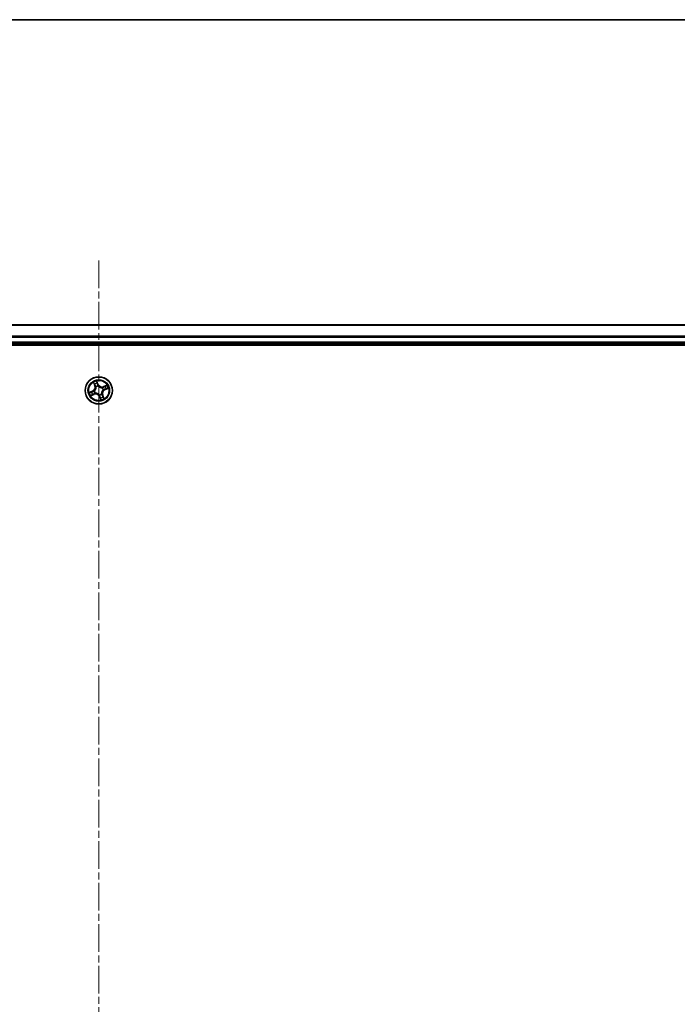
# Model space of a CAD drawing. Units: millimetres. Extents: x 7 to 7682, y 4 to 1550.
# Drawn here: x 1081 to 1222, y 1339 to 1550 of the extents above; entities that cross this region are included whole.
import ezdxf

# ---------------------------------------------------------------- set-up
doc = ezdxf.new("R2010")
doc.units = ezdxf.units.MM
doc.header["$LTSCALE"] = 0.5
doc.linetypes.add('CHAIN', pattern=[0.3543, 0.2362, -0.0295, 0.0591, -0.0295])
for name, color, linetype, lineweight in [('Border (ISO)', 7, 'Continuous', 35), ('Centerline (ISO)', 131, 'Continuous', 18), ('Visible (ISO)', 7, 'Continuous', 35), ('Visible Narrow (ISO)', 7, 'Continuous', 25)]:
    doc.layers.add(name, color=color, linetype=linetype, lineweight=lineweight)

# ---------------------------------------------------------------- blocks, each defined once
blk = doc.blocks.new('図面枠 tk図枠')
at = {"layer": 'Border (ISO)'}
blk.add_line((14.5, 289), (405.5, 289), dxfattribs=at)

msp = doc.modelspace()

# ---------------------------------------------------------------- linework, layer by layer
at = {"layer": 'Centerline (ISO)', "linetype": 'CHAIN', "ltscale": 50}
msp.add_line((1098.06684, 1498.09961), (1098.06684, 1112.59961), dxfattribs=at)
at = {"layer": 'Visible (ISO)'}
for p, q in [((1288.06684, 1484.34961), (908.06684, 1484.34961)), ((903.06684, 1480.04961), (1293.06684, 1480.04961)), ((908.06684, 1480.34961), (1288.06684, 1480.34961))]:
    msp.add_line(p, q, dxfattribs=at)
msp.add_circle((1098.06684, 1470.34961), 2.9, dxfattribs=at)
at = {"layer": 'Visible Narrow (ISO)'}
for p, q in [((908.06684, 1484.28008), (1288.06684, 1484.28008)), ((1288.06684, 1481.93956), (908.06684, 1481.93956)), ((908.06684, 1481.7091), (1288.06684, 1481.7091)), ((1288.06684, 1480.64961), (908.06684, 1480.64961)), ((1096.92034, 1472.06116), (1097.21103, 1471.33773)), ((1097.25724, 1471.35631), (1097.0745, 1471.8111)), ((1097.95549, 1471.65207), (1097.63974, 1472.36491)), ((1097.71145, 1472.08003), (1097.90995, 1471.6319)), ((1097.90995, 1471.6319), (1097.84353, 1471.60248)), ((1097.90995, 1471.6319), (1097.95549, 1471.65207)), ((1099.77839, 1471.4961), (1099.05496, 1471.20542)), ((1096.76437, 1470.23826), (1096.05153, 1469.92251)), ((1096.33641, 1469.99422), (1096.78455, 1470.19272)), ((1096.35528, 1469.20312), (1097.07871, 1469.4938)), ((1097.06014, 1469.54002), (1096.60535, 1469.35728)), ((1096.78455, 1470.19272), (1096.76437, 1470.23826)), ((1096.78455, 1470.19272), (1096.81397, 1470.1263)), ((1097.06014, 1469.54002), (1097.03306, 1469.60742)), ((1097.06014, 1469.54002), (1097.07871, 1469.4938)), ((1097.10782, 1470.21228), (1097.12892, 1470.21531)), ((1097.25724, 1471.35631), (1097.21103, 1471.33773)), ((1097.25724, 1471.35631), (1097.32465, 1471.38339)), ((1097.31649, 1469.77108), (1097.29961, 1469.75806)), ((1097.4883, 1471.09996), (1097.47529, 1471.11684)), ((1097.92951, 1471.30863), (1097.93253, 1471.28753)), ((1098.20416, 1469.39059), (1098.20114, 1469.41169)), ((1098.64537, 1469.59926), (1098.65838, 1469.58238)), ((1098.87643, 1469.34291), (1098.80902, 1469.31583)), ((1098.81718, 1470.92814), (1098.83406, 1470.94116)), ((1098.87643, 1469.34291), (1098.92265, 1469.36149)), ((1098.87643, 1469.34291), (1099.05917, 1468.88812)), ((1099.21333, 1468.63806), (1098.92265, 1469.36149)), ((1099.02585, 1470.48694), (1099.00475, 1470.48391)), ((1099.07353, 1471.1592), (1099.05496, 1471.20542)), ((1099.07353, 1471.1592), (1099.52832, 1471.34194)), ((1099.07353, 1471.1592), (1099.10062, 1471.0918)), ((1099.34912, 1470.5065), (1099.3197, 1470.57292)), ((1099.79726, 1470.705), (1099.34912, 1470.5065)), ((1099.34912, 1470.5065), (1099.3693, 1470.46096)), ((1099.3693, 1470.46096), (1100.08214, 1470.77671)), ((1098.22372, 1469.06732), (1098.17818, 1469.04715)), ((1098.17818, 1469.04715), (1098.49394, 1468.33431)), ((1098.22372, 1469.06732), (1098.29014, 1469.09674)), ((1098.42222, 1468.61919), (1098.22372, 1469.06732))]:
    msp.add_line(p, q, dxfattribs=at)
for radius in [2.86769, 2.30915, 2.14146]:
    msp.add_circle((1098.06684, 1470.34961), radius, dxfattribs=at)
for centre, radius, start, end in [((1098.06684, 1470.34961), 2.06006, 101.9655631, 123.8163997), ((1098.06684, 1470.34961), 1.61218, 102.5834605, 123.1985022), ((1098.73648, 1471.99801), 0.90399, 203.8909814, 291.8909814), ((1098.73648, 1471.99801), 0.85418, 203.8909814, 291.8909814), ((1098.06684, 1470.34961), 2.06006, 11.9655631, 33.8163997), ((1098.06684, 1470.34961), 2.06006, 191.9655631, 213.8163997), ((1098.06684, 1470.34961), 1.61218, 192.5834605, 213.1985022), ((1096.41843, 1471.01926), 0.85418, 293.8909814, 21.8909814), ((1096.41843, 1471.01926), 0.90399, 293.8909814, 21.8909814), ((1097.39719, 1468.70121), 0.90399, 23.8909814, 111.8909814), ((1097.39719, 1468.70121), 0.85418, 23.8909814, 111.8909814), ((1098.06684, 1470.34961), 0.9688, 188.1490254, 217.6329373), ((1098.06684, 1470.34961), 0.94748, 188.1490254, 217.6329373), ((1098.06684, 1470.34961), 0.9688, 98.1490254, 127.6329373), ((1098.06684, 1470.34961), 0.94748, 98.1490254, 127.6329373), ((1098.06684, 1470.34961), 0.94748, 278.1490254, 307.6329373), ((1098.06684, 1470.34961), 0.9688, 278.1490254, 307.6329373), ((1099.71524, 1469.67996), 0.90399, 113.8909814, 201.8909814), ((1098.06684, 1470.34961), 0.94748, 8.1490254, 37.6329373), ((1098.06684, 1470.34961), 0.9688, 8.1490254, 37.6329373), ((1099.71524, 1469.67996), 0.85418, 113.8909814, 201.8909814), ((1098.06684, 1470.34961), 1.61218, 12.5834605, 33.1985022), ((1098.06684, 1470.34961), 1.61218, 282.5834605, 303.1985022), ((1098.06684, 1470.34961), 2.06006, 281.9655631, 303.8163997)]:
    msp.add_arc(centre, radius, start, end, dxfattribs=at)
for centre, major_axis, ratio, start_param, end_param in [((1097.12072, 1471.82967), (-0.04525, -0.02127), 0.548506655, 4.783578405, 6.178760573), ((1097.20863, 1471.66117), (-0.04238, -0.02653), 0.895740182, 4.730442692, 6.085865813), ((1097.37087, 1471.40196), (-0.04238, -0.02653), 0.895720538, 4.734837657, 6.085883608), ((1097.6659, 1472.05986), (0.0468, 0.01759), 0.548506655, 0.104424734, 1.499606902), ((1097.72536, 1471.87935), (0.04857, 0.01187), 0.895740182, 0.197319494, 1.552742616), ((1097.79799, 1471.5823), (0.04857, 0.01188), 0.895720538, 0.197301699, 1.54834765), ((1096.35659, 1469.94868), (-0.01759, 0.0468), 0.548506655, 0.104424734, 1.499606902), ((1096.5371, 1470.00814), (-0.01187, 0.04857), 0.895740182, 0.197319494, 1.552742616), ((1096.58678, 1469.40349), (0.02127, -0.04525), 0.548506655, 4.783578405, 6.178760573), ((1096.75528, 1469.4914), (0.02653, -0.04238), 0.895740182, 4.730442692, 6.085865813), ((1096.83414, 1470.08076), (-0.01188, 0.04857), 0.895720538, 0.197301699, 1.54834765), ((1097.01448, 1469.65364), (0.02653, -0.04238), 0.895720538, 4.734837657, 6.085883608), ((1097.15216, 1470.21863), (-0.02747, 0.04178), 0.876846413, 0.18229136, 1.179902186), ((1097.15216, 1470.21863), (-0.0323, 0.03816), 0.410701227, 0.095735791, 1.318687473), ((1097.33508, 1469.78541), (0.01079, -0.04882), 0.876846415, 5.103283132, 6.100893958), ((1097.33508, 1469.78541), (0.00482, -0.04977), 0.410701226, 4.964497834, 6.187449516), ((1097.50263, 1471.08137), (-0.04882, -0.01079), 0.876846415, 5.103283132, 6.100893958), ((1097.50263, 1471.08137), (-0.04977, -0.00482), 0.410701226, 4.964497834, 6.187449516), ((1097.93586, 1471.26429), (0.04178, 0.02747), 0.876846413, 0.18229136, 1.179902186), ((1097.93586, 1471.26429), (0.03816, 0.0323), 0.410701227, 0.095735791, 1.318687473), ((1098.19781, 1469.43493), (-0.03816, -0.0323), 0.410701227, 0.095735791, 1.318687473), ((1098.19781, 1469.43493), (-0.04178, -0.02747), 0.876846413, 0.18229136, 1.179902186), ((1098.63104, 1469.61785), (0.04977, 0.00482), 0.410701226, 4.964497834, 6.187449516), ((1098.63104, 1469.61785), (0.04882, 0.01079), 0.876846415, 5.103283132, 6.100893958), ((1098.7628, 1469.29726), (0.04238, 0.02653), 0.895720538, 4.734837657, 6.085883608), ((1098.79859, 1470.91381), (-0.01079, 0.04882), 0.876846415, 5.103283132, 6.100893958), ((1098.79859, 1470.91381), (-0.00482, 0.04977), 0.410701226, 4.964497834, 6.187449516), ((1098.98152, 1470.48059), (0.0323, -0.03816), 0.410701227, 0.095735791, 1.318687473), ((1098.98152, 1470.48059), (0.02747, -0.04178), 0.876846413, 0.18229136, 1.179902186), ((1099.11919, 1471.04558), (-0.02653, 0.04238), 0.895720538, 4.734837657, 6.085883608), ((1099.29953, 1470.61846), (0.01188, -0.04857), 0.895720538, 0.197301699, 1.54834765), ((1099.37839, 1471.20782), (-0.02653, 0.04238), 0.895740182, 4.730442692, 6.085865813), ((1099.54689, 1471.29572), (-0.02127, 0.04525), 0.548506655, 4.783578405, 6.178760573), ((1099.59657, 1470.69108), (0.01187, -0.04857), 0.895740182, 0.197319494, 1.552742616), ((1099.77709, 1470.75054), (0.01759, -0.0468), 0.548506655, 0.104424734, 1.499606902), ((1098.33568, 1469.11692), (-0.04857, -0.01188), 0.895720538, 0.197301699, 1.54834765), ((1098.40831, 1468.81987), (-0.04857, -0.01187), 0.895740182, 0.197319494, 1.552742616), ((1098.46777, 1468.63936), (-0.0468, -0.01759), 0.548506655, 0.104424734, 1.499606902), ((1098.92504, 1469.03805), (0.04238, 0.02653), 0.895740182, 4.730442692, 6.085865813), ((1099.01295, 1468.86955), (0.04525, 0.02127), 0.548506655, 4.783578405, 6.178760573)]:
    msp.add_ellipse(centre, major_axis=major_axis, ratio=ratio, start_param=start_param, end_param=end_param, dxfattribs=at)
for points, knots in [([(1097.10586, 1471.85291), (1097.09966, 1471.86664), (1097.0917, 1471.8801), (1097.06793, 1471.9145), (1097.05045, 1471.93493), (1097.01483, 1471.97274), (1096.99697, 1471.9902), (1096.95948, 1472.02557), (1096.93982, 1472.04343), (1096.92034, 1472.06116)], [0, 0, 0, 0, 0.00593403848, 0.00593403848, 0.01542850005, 0.01542850005, 0.02374498793, 0.02374498793, 0.03239430317, 0.03239430317, 0.03239430317, 0.03239430317]), ([(1096.92034, 1472.06116), (1096.93568, 1472.03907), (1096.95114, 1472.0168), (1096.98088, 1471.97302), (1096.99518, 1471.95153), (1097.02429, 1471.90569), (1097.03897, 1471.88131), (1097.06034, 1471.84151), (1097.06791, 1471.82624), (1097.0745, 1471.8111)], [-0.03239430317, -0.03239430317, -0.03239430317, -0.03239430317, -0.02374498793, -0.02374498793, -0.01542850005, -0.01542850005, -0.00593403848, -0.00593403848, 0, 0, 0, 0]), ([(1097.0745, 1471.8111), (1097.09169, 1471.77454), (1097.10799, 1471.74144), (1097.13766, 1471.68456), (1097.15101, 1471.6608), (1097.16241, 1471.64259)], [0, 0, 0, 0, 0.01449142296, 0.01449142296, 0.02898284593, 0.02898284593, 0.02898284593, 0.02898284593]), ([(1097.1841, 1471.69864), (1097.17379, 1471.71522), (1097.16183, 1471.73695), (1097.13544, 1471.78903), (1097.12102, 1471.81938), (1097.10586, 1471.85291)], [-0.02898284593, -0.02898284593, -0.02898284593, -0.02898284593, -0.01449142296, -0.01449142296, 0, 0, 0, 0]), ([(1097.16241, 1471.64259), (1097.18945, 1471.5994), (1097.21649, 1471.5562), (1097.27057, 1471.46979), (1097.29761, 1471.42659), (1097.32465, 1471.38339)], [0, 0, 0, 0, 0.03438992711, 0.03438992711, 0.06877985423, 0.06877985423, 0.06877985423, 0.06877985423]), ([(1097.34616, 1471.43932), (1097.31916, 1471.48255), (1097.29215, 1471.52577), (1097.23813, 1471.61221), (1097.21112, 1471.65543), (1097.1841, 1471.69864)], [-0.06877985423, -0.06877985423, -0.06877985423, -0.06877985423, -0.03438992711, -0.03438992711, 0, 0, 0, 0]), ([(1097.47529, 1471.11684), (1097.46655, 1471.16017), (1097.4551, 1471.20125), (1097.41672, 1471.31169), (1097.38473, 1471.37757), (1097.34616, 1471.43932)], [-0.07646536035, -0.07646536035, -0.07646536035, -0.07646536035, -0.04912062725, -0.04912062725, 0, 0, 0, 0]), ([(1097.63974, 1472.36491), (1097.63866, 1472.33283), (1097.63756, 1472.30042), (1097.6371, 1472.22799), (1097.6382, 1472.18858), (1097.64681, 1472.12859), (1097.6518, 1472.10658), (1097.65961, 1472.08672)], [-0.00033832945, -0.00033832945, -0.00033832945, -0.00033832945, 0.0102009359, 0.0102009359, 0.02365018994, 0.02365018994, 0.03205597372, 0.03205597372, 0.03205597372, 0.03205597372]), ([(1097.71145, 1472.08003), (1097.70259, 1472.10169), (1097.6949, 1472.12493), (1097.67685, 1472.18724), (1097.66768, 1472.22724), (1097.65232, 1472.30025), (1097.64599, 1472.33274), (1097.63974, 1472.36491)], [-0.03205597372, -0.03205597372, -0.03205597372, -0.03205597372, -0.02365018994, -0.02365018994, -0.0102009359, -0.0102009359, 0.00033832945, 0.00033832945, 0.00033832945, 0.00033832945]), ([(1097.65961, 1472.08672), (1097.67298, 1472.0527), (1097.68461, 1472.02138), (1097.7036, 1471.96604), (1097.71089, 1471.94214), (1097.7156, 1471.92306)], [-0.02898284593, -0.02898284593, -0.02898284593, -0.02898284593, -0.01458506341, -0.01458506341, 0, 0, 0, 0]), ([(1097.7709, 1471.89952), (1097.76577, 1471.92052), (1097.75799, 1471.94687), (1097.73785, 1472.00791), (1097.72557, 1472.04247), (1097.71145, 1472.08003)], [0, 0, 0, 0, 0.01458506341, 0.01458506341, 0.02898284593, 0.02898284593, 0.02898284593, 0.02898284593]), ([(1097.7156, 1471.92306), (1097.72774, 1471.87356), (1097.73987, 1471.82406), (1097.76415, 1471.72506), (1097.77629, 1471.67556), (1097.78844, 1471.62606)], [-0.06877985423, -0.06877985423, -0.06877985423, -0.06877985423, -0.03438992711, -0.03438992711, 0, 0, 0, 0]), ([(1097.84353, 1471.60248), (1097.83142, 1471.65199), (1097.81932, 1471.70149), (1097.79511, 1471.80051), (1097.78301, 1471.85001), (1097.7709, 1471.89952)], [0, 0, 0, 0, 0.03438992711, 0.03438992711, 0.06877985423, 0.06877985423, 0.06877985423, 0.06877985423]), ([(1097.78844, 1471.62606), (1097.8058, 1471.55536), (1097.83071, 1471.48649), (1097.88309, 1471.38196), (1097.90455, 1471.34511), (1097.92951, 1471.30863)], [-0.09824125451, -0.09824125451, -0.09824125451, -0.09824125451, -0.04912062725, -0.04912062725, -0.02177589412, -0.02177589412, -0.02177589412, -0.02177589412]), ([(1097.97258, 1471.29794), (1097.94985, 1471.33309), (1097.93024, 1471.36855), (1097.88229, 1471.46896), (1097.85941, 1471.53494), (1097.84353, 1471.60248)], [0.02177589412, 0.02177589412, 0.02177589412, 0.02177589412, 0.04912062725, 0.04912062725, 0.09824125451, 0.09824125451, 0.09824125451, 0.09824125451]), ([(1099.77839, 1471.4961), (1099.7563, 1471.48076), (1099.73403, 1471.4653), (1099.69024, 1471.43556), (1099.66875, 1471.42127), (1099.62292, 1471.39215), (1099.59854, 1471.37748), (1099.55873, 1471.35611), (1099.54347, 1471.34854), (1099.52832, 1471.34194)], [-0.03239430317, -0.03239430317, -0.03239430317, -0.03239430317, -0.02374498793, -0.02374498793, -0.01542850005, -0.01542850005, -0.00593403848, -0.00593403848, 0, 0, 0, 0]), ([(1099.57013, 1471.31058), (1099.58386, 1471.31679), (1099.59732, 1471.32475), (1099.63173, 1471.34852), (1099.65216, 1471.36599), (1099.68996, 1471.40161), (1099.70743, 1471.41948), (1099.74279, 1471.45697), (1099.76066, 1471.47662), (1099.77839, 1471.4961)], [0, 0, 0, 0, 0.00593403848, 0.00593403848, 0.01542850005, 0.01542850005, 0.02374498793, 0.02374498793, 0.03239430317, 0.03239430317, 0.03239430317, 0.03239430317]), ([(1096.33641, 1469.99422), (1096.31475, 1469.98536), (1096.29152, 1469.97767), (1096.2292, 1469.95963), (1096.18921, 1469.95045), (1096.11619, 1469.93509), (1096.0837, 1469.92877), (1096.05153, 1469.92251)], [-0.03205597372, -0.03205597372, -0.03205597372, -0.03205597372, -0.02365018994, -0.02365018994, -0.0102009359, -0.0102009359, 0.00033832945, 0.00033832945, 0.00033832945, 0.00033832945]), ([(1096.05153, 1469.92251), (1096.08361, 1469.92144), (1096.11603, 1469.92033), (1096.18846, 1469.91987), (1096.22787, 1469.92098), (1096.28786, 1469.92959), (1096.30986, 1469.93457), (1096.32973, 1469.94238)], [-0.00033832945, -0.00033832945, -0.00033832945, -0.00033832945, 0.0102009359, 0.0102009359, 0.02365018994, 0.02365018994, 0.03205597372, 0.03205597372, 0.03205597372, 0.03205597372]), ([(1096.32973, 1469.94238), (1096.36375, 1469.95576), (1096.39507, 1469.96739), (1096.4504, 1469.98637), (1096.47431, 1469.99366), (1096.49339, 1469.99838)], [-0.02898284593, -0.02898284593, -0.02898284593, -0.02898284593, -0.01458506341, -0.01458506341, 0, 0, 0, 0]), ([(1096.51693, 1470.05368), (1096.49593, 1470.04855), (1096.46958, 1470.04076), (1096.40854, 1470.02063), (1096.37398, 1470.00834), (1096.33641, 1469.99422)], [0, 0, 0, 0, 0.01458506341, 0.01458506341, 0.02898284593, 0.02898284593, 0.02898284593, 0.02898284593]), ([(1096.56354, 1469.38864), (1096.54981, 1469.38243), (1096.53635, 1469.37447), (1096.50194, 1469.3507), (1096.48151, 1469.33323), (1096.44371, 1469.29761), (1096.42624, 1469.27974), (1096.39088, 1469.24225), (1096.37301, 1469.2226), (1096.35528, 1469.20312)], [0, 0, 0, 0, 0.00593403848, 0.00593403848, 0.01542850005, 0.01542850005, 0.02374498793, 0.02374498793, 0.03239430317, 0.03239430317, 0.03239430317, 0.03239430317]), ([(1096.35528, 1469.20312), (1096.37737, 1469.21846), (1096.39965, 1469.23392), (1096.44343, 1469.26366), (1096.46492, 1469.27795), (1096.51075, 1469.30707), (1096.53513, 1469.32174), (1096.57494, 1469.34311), (1096.59021, 1469.35068), (1096.60535, 1469.35728)], [-0.03239430317, -0.03239430317, -0.03239430317, -0.03239430317, -0.02374498793, -0.02374498793, -0.01542850005, -0.01542850005, -0.00593403848, -0.00593403848, 0, 0, 0, 0]), ([(1096.49339, 1469.99838), (1096.54288, 1470.01051), (1096.59238, 1470.02265), (1096.69138, 1470.04692), (1096.74088, 1470.05907), (1096.79038, 1470.07122)], [-0.06877985423, -0.06877985423, -0.06877985423, -0.06877985423, -0.03438992711, -0.03438992711, 0, 0, 0, 0]), ([(1096.81397, 1470.1263), (1096.76446, 1470.1142), (1096.71495, 1470.10209), (1096.61594, 1470.07789), (1096.56643, 1470.06578), (1096.51693, 1470.05368)], [0, 0, 0, 0, 0.03438992711, 0.03438992711, 0.06877985423, 0.06877985423, 0.06877985423, 0.06877985423]), ([(1096.7178, 1469.46688), (1096.70122, 1469.45656), (1096.6795, 1469.4446), (1096.62742, 1469.41821), (1096.59706, 1469.40379), (1096.56354, 1469.38864)], [-0.02898284593, -0.02898284593, -0.02898284593, -0.02898284593, -0.01449142296, -0.01449142296, 0, 0, 0, 0]), ([(1096.60535, 1469.35728), (1096.6419, 1469.37446), (1096.675, 1469.39076), (1096.73188, 1469.42043), (1096.75565, 1469.43379), (1096.77385, 1469.44518)], [0, 0, 0, 0, 0.01449142296, 0.01449142296, 0.02898284593, 0.02898284593, 0.02898284593, 0.02898284593]), ([(1096.97713, 1469.62894), (1096.9339, 1469.60193), (1096.89067, 1469.57492), (1096.80423, 1469.52091), (1096.76102, 1469.49389), (1096.7178, 1469.46688)], [-0.06877985423, -0.06877985423, -0.06877985423, -0.06877985423, -0.03438992711, -0.03438992711, 0, 0, 0, 0]), ([(1096.77385, 1469.44518), (1096.81705, 1469.47222), (1096.86025, 1469.49926), (1096.94665, 1469.55334), (1096.98985, 1469.58038), (1097.03306, 1469.60742)], [0, 0, 0, 0, 0.03438992711, 0.03438992711, 0.06877985423, 0.06877985423, 0.06877985423, 0.06877985423]), ([(1096.79038, 1470.07122), (1096.86108, 1470.08857), (1096.92996, 1470.11348), (1097.03449, 1470.16587), (1097.07133, 1470.18732), (1097.10782, 1470.21228)], [-0.09824125451, -0.09824125451, -0.09824125451, -0.09824125451, -0.04912062725, -0.04912062725, -0.02177589412, -0.02177589412, -0.02177589412, -0.02177589412]), ([(1097.1185, 1470.25535), (1097.08335, 1470.23263), (1097.04789, 1470.21301), (1096.94748, 1470.16507), (1096.88151, 1470.14218), (1096.81397, 1470.1263)], [0.02177589412, 0.02177589412, 0.02177589412, 0.02177589412, 0.04912062725, 0.04912062725, 0.09824125451, 0.09824125451, 0.09824125451, 0.09824125451]), ([(1097.29961, 1469.75806), (1097.25627, 1469.74932), (1097.2152, 1469.73788), (1097.10476, 1469.69949), (1097.03887, 1469.66751), (1096.97713, 1469.62894)], [-0.07646536035, -0.07646536035, -0.07646536035, -0.07646536035, -0.04912062725, -0.04912062725, 0, 0, 0, 0]), ([(1097.03306, 1469.60742), (1097.09154, 1469.64475), (1097.15395, 1469.67608), (1097.25834, 1469.7146), (1097.29712, 1469.72634), (1097.33792, 1469.73568)], [0, 0, 0, 0, 0.04912062725, 0.04912062725, 0.07646536039, 0.07646536039, 0.07646536039, 0.07646536039]), ([(1097.45291, 1471.07852), (1097.45446, 1471.06277), (1097.45565, 1471.04691), (1097.46054, 1470.94993), (1097.4548, 1470.86614), (1097.42566, 1470.72903), (1097.4096, 1470.67613), (1097.38884, 1470.62504), (1097.36809, 1470.57394), (1097.34271, 1470.52483), (1097.26797, 1470.40624), (1097.21365, 1470.34219), (1097.14252, 1470.2761), (1097.1306, 1470.26556), (1097.1185, 1470.25535)], [0.0738185488, 0.0738185488, 0.0738185488, 0.0738185488, 0.0792796113, 0.0792796113, 0.1070104848, 0.1070104848, 0.1243422808, 0.1243422808, 0.1243422808, 0.1416740768, 0.1416740768, 0.1694049504, 0.1694049504, 0.1748660128, 0.1748660128, 0.1748660128, 0.1748660128]), ([(1097.12892, 1470.21531), (1097.14155, 1470.22624), (1097.15398, 1470.23755), (1097.22822, 1470.30855), (1097.28489, 1470.37772), (1097.36371, 1470.50638), (1097.39075, 1470.55976), (1097.41324, 1470.61513), (1097.43573, 1470.67049), (1097.45358, 1470.72761), (1097.48681, 1470.87478), (1097.49444, 1470.96388), (1097.49075, 1471.06653), (1097.48972, 1471.08331), (1097.4883, 1471.09996)], [-0.1748660129, -0.1748660129, -0.1748660129, -0.1748660129, -0.1694049504, -0.1694049504, -0.1416740768, -0.1416740768, -0.1243422808, -0.1243422808, -0.1243422808, -0.1070104848, -0.1070104848, -0.0792796113, -0.0792796113, -0.0738185488, -0.0738185488, -0.0738185488, -0.0738185488]), ([(1098.20114, 1469.41169), (1098.1902, 1469.42432), (1098.17889, 1469.43676), (1098.10789, 1469.511), (1098.03872, 1469.56766), (1097.91007, 1469.64648), (1097.85669, 1469.67352), (1097.80132, 1469.69602), (1097.74595, 1469.71851), (1097.68884, 1469.73636), (1097.54166, 1469.76959), (1097.45257, 1469.77722), (1097.34991, 1469.77352), (1097.33313, 1469.7725), (1097.31649, 1469.77108)], [-0.1748660129, -0.1748660129, -0.1748660129, -0.1748660129, -0.1694049504, -0.1694049504, -0.1416740768, -0.1416740768, -0.1243422808, -0.1243422808, -0.1243422808, -0.1070104848, -0.1070104848, -0.0792796113, -0.0792796113, -0.0738185488, -0.0738185488, -0.0738185488, -0.0738185488]), ([(1097.32465, 1471.38339), (1097.36198, 1471.32491), (1097.3933, 1471.26249), (1097.43183, 1471.15811), (1097.44357, 1471.11932), (1097.45291, 1471.07852)], [0, 0, 0, 0, 0.04912062725, 0.04912062725, 0.07646536039, 0.07646536039, 0.07646536039, 0.07646536039]), ([(1097.33792, 1469.73568), (1097.35368, 1469.73724), (1097.36954, 1469.73843), (1097.46652, 1469.74332), (1097.5503, 1469.73758), (1097.68742, 1469.70844), (1097.74031, 1469.69237), (1097.79141, 1469.67162), (1097.8425, 1469.65086), (1097.89161, 1469.62549), (1098.0102, 1469.55075), (1098.07426, 1469.49643), (1098.14035, 1469.42529), (1098.15089, 1469.41338), (1098.16109, 1469.40128)], [0.0738185488, 0.0738185488, 0.0738185488, 0.0738185488, 0.0792796113, 0.0792796113, 0.1070104848, 0.1070104848, 0.1243422808, 0.1243422808, 0.1243422808, 0.1416740768, 0.1416740768, 0.1694049504, 0.1694049504, 0.1748660128, 0.1748660128, 0.1748660128, 0.1748660128]), ([(1097.93253, 1471.28753), (1097.94347, 1471.2749), (1097.95478, 1471.26246), (1098.02578, 1471.18822), (1098.09495, 1471.13156), (1098.2236, 1471.05273), (1098.27698, 1471.0257), (1098.33235, 1471.0032), (1098.38772, 1470.98071), (1098.44483, 1470.96286), (1098.59201, 1470.92963), (1098.6811, 1470.922), (1098.78376, 1470.9257), (1098.80054, 1470.92672), (1098.81718, 1470.92814)], [-0.1748660129, -0.1748660129, -0.1748660129, -0.1748660129, -0.1694049504, -0.1694049504, -0.1416740768, -0.1416740768, -0.1243422808, -0.1243422808, -0.1243422808, -0.1070104848, -0.1070104848, -0.0792796113, -0.0792796113, -0.0738185488, -0.0738185488, -0.0738185488, -0.0738185488]), ([(1098.79575, 1470.96354), (1098.78, 1470.96198), (1098.76413, 1470.96079), (1098.66715, 1470.9559), (1098.58337, 1470.96164), (1098.44625, 1470.99078), (1098.39336, 1471.00685), (1098.34226, 1471.0276), (1098.29117, 1471.04836), (1098.24206, 1471.07373), (1098.12347, 1471.14847), (1098.05942, 1471.20279), (1097.99332, 1471.27393), (1097.98278, 1471.28584), (1097.97258, 1471.29794)], [0.0738185488, 0.0738185488, 0.0738185488, 0.0738185488, 0.0792796113, 0.0792796113, 0.1070104848, 0.1070104848, 0.1243422808, 0.1243422808, 0.1243422808, 0.1416740768, 0.1416740768, 0.1694049504, 0.1694049504, 0.1748660128, 0.1748660128, 0.1748660128, 0.1748660128]), ([(1098.16109, 1469.40128), (1098.18382, 1469.36613), (1098.20343, 1469.33067), (1098.25138, 1469.23026), (1098.27426, 1469.16428), (1098.29014, 1469.09674)], [0.02177589412, 0.02177589412, 0.02177589412, 0.02177589412, 0.04912062725, 0.04912062725, 0.09824125451, 0.09824125451, 0.09824125451, 0.09824125451]), ([(1098.34523, 1469.07316), (1098.32787, 1469.14386), (1098.30296, 1469.21273), (1098.25058, 1469.31726), (1098.22912, 1469.35411), (1098.20416, 1469.39059)], [-0.09824125451, -0.09824125451, -0.09824125451, -0.09824125451, -0.04912062725, -0.04912062725, -0.02177589412, -0.02177589412, -0.02177589412, -0.02177589412]), ([(1099.00475, 1470.48391), (1098.99212, 1470.47297), (1098.97969, 1470.46167), (1098.90545, 1470.39067), (1098.84878, 1470.3215), (1098.76996, 1470.19284), (1098.74292, 1470.13946), (1098.72043, 1470.08409), (1098.69794, 1470.02873), (1098.68009, 1469.97161), (1098.64686, 1469.82444), (1098.63923, 1469.73534), (1098.64292, 1469.63269), (1098.64395, 1469.61591), (1098.64537, 1469.59926)], [-0.1748660129, -0.1748660129, -0.1748660129, -0.1748660129, -0.1694049504, -0.1694049504, -0.1416740768, -0.1416740768, -0.1243422808, -0.1243422808, -0.1243422808, -0.1070104848, -0.1070104848, -0.0792796113, -0.0792796113, -0.0738185488, -0.0738185488, -0.0738185488, -0.0738185488]), ([(1098.65838, 1469.58238), (1098.66712, 1469.53905), (1098.67857, 1469.49797), (1098.71695, 1469.38753), (1098.74894, 1469.32165), (1098.78751, 1469.2599)], [-0.07646536035, -0.07646536035, -0.07646536035, -0.07646536035, -0.04912062725, -0.04912062725, 0, 0, 0, 0]), ([(1098.68076, 1469.6207), (1098.67921, 1469.63645), (1098.67802, 1469.65231), (1098.67313, 1469.74929), (1098.67887, 1469.83308), (1098.70801, 1469.97019), (1098.72407, 1470.02309), (1098.74483, 1470.07418), (1098.76559, 1470.12528), (1098.79096, 1470.17439), (1098.8657, 1470.29298), (1098.92002, 1470.35703), (1098.99115, 1470.42312), (1099.00307, 1470.43366), (1099.01517, 1470.44387)], [0.0738185488, 0.0738185488, 0.0738185488, 0.0738185488, 0.0792796113, 0.0792796113, 0.1070104848, 0.1070104848, 0.1243422808, 0.1243422808, 0.1243422808, 0.1416740768, 0.1416740768, 0.1694049504, 0.1694049504, 0.1748660128, 0.1748660128, 0.1748660128, 0.1748660128]), ([(1098.80902, 1469.31583), (1098.77169, 1469.37431), (1098.74037, 1469.43673), (1098.70184, 1469.54111), (1098.6901, 1469.5799), (1098.68076, 1469.6207)], [0, 0, 0, 0, 0.04912062725, 0.04912062725, 0.07646536039, 0.07646536039, 0.07646536039, 0.07646536039]), ([(1099.10062, 1471.0918), (1099.04213, 1471.05447), (1098.97972, 1471.02314), (1098.87533, 1470.98462), (1098.83655, 1470.97288), (1098.79575, 1470.96354)], [0, 0, 0, 0, 0.04912062725, 0.04912062725, 0.07646536039, 0.07646536039, 0.07646536039, 0.07646536039]), ([(1098.97126, 1469.05663), (1098.94422, 1469.09982), (1098.91718, 1469.14302), (1098.8631, 1469.22943), (1098.83606, 1469.27263), (1098.80902, 1469.31583)], [0, 0, 0, 0, 0.03438992711, 0.03438992711, 0.06877985423, 0.06877985423, 0.06877985423, 0.06877985423]), ([(1098.83406, 1470.94116), (1098.8774, 1470.9499), (1098.91847, 1470.96134), (1099.02891, 1470.99973), (1099.0948, 1471.03171), (1099.15654, 1471.07028)], [-0.07646536035, -0.07646536035, -0.07646536035, -0.07646536035, -0.04912062725, -0.04912062725, 0, 0, 0, 0]), ([(1099.01517, 1470.44387), (1099.05032, 1470.46659), (1099.08578, 1470.48621), (1099.18619, 1470.53415), (1099.25217, 1470.55704), (1099.3197, 1470.57292)], [0.02177589412, 0.02177589412, 0.02177589412, 0.02177589412, 0.04912062725, 0.04912062725, 0.09824125451, 0.09824125451, 0.09824125451, 0.09824125451]), ([(1099.34329, 1470.628), (1099.27259, 1470.61065), (1099.20371, 1470.58574), (1099.09918, 1470.53335), (1099.06234, 1470.5119), (1099.02585, 1470.48694)], [-0.09824125451, -0.09824125451, -0.09824125451, -0.09824125451, -0.04912062725, -0.04912062725, -0.02177589412, -0.02177589412, -0.02177589412, -0.02177589412]), ([(1099.35982, 1471.25404), (1099.31662, 1471.227), (1099.27342, 1471.19996), (1099.18702, 1471.14588), (1099.14382, 1471.11884), (1099.10062, 1471.0918)], [0, 0, 0, 0, 0.03438992711, 0.03438992711, 0.06877985423, 0.06877985423, 0.06877985423, 0.06877985423]), ([(1099.15654, 1471.07028), (1099.19977, 1471.09729), (1099.243, 1471.12429), (1099.32944, 1471.17831), (1099.37265, 1471.20533), (1099.41587, 1471.23234)], [-0.06877985423, -0.06877985423, -0.06877985423, -0.06877985423, -0.03438992711, -0.03438992711, 0, 0, 0, 0]), ([(1099.3197, 1470.57292), (1099.36921, 1470.58502), (1099.41872, 1470.59713), (1099.51773, 1470.62133), (1099.56724, 1470.63344), (1099.61675, 1470.64554)], [0, 0, 0, 0, 0.03438992711, 0.03438992711, 0.06877985423, 0.06877985423, 0.06877985423, 0.06877985423]), ([(1099.64029, 1470.70084), (1099.59079, 1470.68871), (1099.54129, 1470.67657), (1099.44229, 1470.6523), (1099.39279, 1470.64015), (1099.34329, 1470.628)], [-0.06877985423, -0.06877985423, -0.06877985423, -0.06877985423, -0.03438992711, -0.03438992711, 0, 0, 0, 0]), ([(1099.52832, 1471.34194), (1099.49177, 1471.32476), (1099.45867, 1471.30846), (1099.40179, 1471.27879), (1099.37802, 1471.26543), (1099.35982, 1471.25404)], [0, 0, 0, 0, 0.01449142296, 0.01449142296, 0.02898284593, 0.02898284593, 0.02898284593, 0.02898284593]), ([(1099.41587, 1471.23234), (1099.43245, 1471.24266), (1099.45417, 1471.25462), (1099.50626, 1471.28101), (1099.53661, 1471.29543), (1099.57013, 1471.31058)], [-0.02898284593, -0.02898284593, -0.02898284593, -0.02898284593, -0.01449142296, -0.01449142296, 0, 0, 0, 0]), ([(1099.61675, 1470.64554), (1099.63774, 1470.65067), (1099.66409, 1470.65846), (1099.72513, 1470.67859), (1099.7597, 1470.69088), (1099.79726, 1470.705)], [0, 0, 0, 0, 0.01458506341, 0.01458506341, 0.02898284593, 0.02898284593, 0.02898284593, 0.02898284593]), ([(1099.80394, 1470.75684), (1099.76992, 1470.74346), (1099.7386, 1470.73183), (1099.68327, 1470.71285), (1099.65936, 1470.70556), (1099.64029, 1470.70084)], [-0.02898284593, -0.02898284593, -0.02898284593, -0.02898284593, -0.01458506341, -0.01458506341, 0, 0, 0, 0]), ([(1099.79726, 1470.705), (1099.81892, 1470.71386), (1099.84215, 1470.72155), (1099.90447, 1470.73959), (1099.94446, 1470.74877), (1100.01748, 1470.76413), (1100.04997, 1470.77045), (1100.08214, 1470.77671)], [-0.03205597372, -0.03205597372, -0.03205597372, -0.03205597372, -0.02365018994, -0.02365018994, -0.0102009359, -0.0102009359, 0.00033832945, 0.00033832945, 0.00033832945, 0.00033832945]), ([(1100.08214, 1470.77671), (1100.05006, 1470.77778), (1100.01764, 1470.77889), (1099.94521, 1470.77934), (1099.9058, 1470.77824), (1099.84581, 1470.76963), (1099.82381, 1470.76465), (1099.80394, 1470.75684)], [-0.00033832945, -0.00033832945, -0.00033832945, -0.00033832945, 0.0102009359, 0.0102009359, 0.02365018994, 0.02365018994, 0.03205597372, 0.03205597372, 0.03205597372, 0.03205597372]), ([(1098.29014, 1469.09674), (1098.30225, 1469.04723), (1098.31435, 1468.99773), (1098.33856, 1468.89871), (1098.35066, 1468.84921), (1098.36277, 1468.7997)], [0, 0, 0, 0, 0.03438992711, 0.03438992711, 0.06877985423, 0.06877985423, 0.06877985423, 0.06877985423]), ([(1098.41807, 1468.77616), (1098.40593, 1468.82566), (1098.3938, 1468.87516), (1098.36952, 1468.97416), (1098.35738, 1469.02366), (1098.34523, 1469.07316)], [-0.06877985423, -0.06877985423, -0.06877985423, -0.06877985423, -0.03438992711, -0.03438992711, 0, 0, 0, 0]), ([(1098.36277, 1468.7997), (1098.3679, 1468.7787), (1098.37568, 1468.75235), (1098.39582, 1468.69131), (1098.40811, 1468.65675), (1098.42222, 1468.61919)], [0, 0, 0, 0, 0.01458506341, 0.01458506341, 0.02898284593, 0.02898284593, 0.02898284593, 0.02898284593]), ([(1098.47406, 1468.6125), (1098.46069, 1468.64652), (1098.44906, 1468.67784), (1098.43007, 1468.73318), (1098.42278, 1468.75708), (1098.41807, 1468.77616)], [-0.02898284593, -0.02898284593, -0.02898284593, -0.02898284593, -0.01458506341, -0.01458506341, 0, 0, 0, 0]), ([(1098.42222, 1468.61919), (1098.43108, 1468.59753), (1098.43877, 1468.57429), (1098.45682, 1468.51198), (1098.466, 1468.47198), (1098.48135, 1468.39897), (1098.48768, 1468.36648), (1098.49394, 1468.33431)], [-0.03205597372, -0.03205597372, -0.03205597372, -0.03205597372, -0.02365018994, -0.02365018994, -0.0102009359, -0.0102009359, 0.00033832945, 0.00033832945, 0.00033832945, 0.00033832945]), ([(1098.49394, 1468.33431), (1098.49501, 1468.36639), (1098.49612, 1468.3988), (1098.49657, 1468.47123), (1098.49547, 1468.51064), (1098.48686, 1468.57063), (1098.48187, 1468.59264), (1098.47406, 1468.6125)], [-0.00033832945, -0.00033832945, -0.00033832945, -0.00033832945, 0.0102009359, 0.0102009359, 0.02365018994, 0.02365018994, 0.03205597372, 0.03205597372, 0.03205597372, 0.03205597372]), ([(1098.78751, 1469.2599), (1098.81451, 1469.21667), (1098.84152, 1469.17345), (1098.89554, 1469.08701), (1098.92255, 1469.04379), (1098.94957, 1469.00058)], [-0.06877985423, -0.06877985423, -0.06877985423, -0.06877985423, -0.03438992711, -0.03438992711, 0, 0, 0, 0]), ([(1098.94957, 1469.00058), (1098.95988, 1468.984), (1098.97185, 1468.96227), (1098.99823, 1468.91019), (1099.01265, 1468.87984), (1099.02781, 1468.84631)], [-0.02898284593, -0.02898284593, -0.02898284593, -0.02898284593, -0.01449142296, -0.01449142296, 0, 0, 0, 0]), ([(1099.05917, 1468.88812), (1099.04198, 1468.92468), (1099.02568, 1468.95778), (1098.99602, 1469.01466), (1098.98266, 1469.03842), (1098.97126, 1469.05663)], [0, 0, 0, 0, 0.01449142296, 0.01449142296, 0.02898284593, 0.02898284593, 0.02898284593, 0.02898284593]), ([(1099.02781, 1468.84631), (1099.03401, 1468.83258), (1099.04197, 1468.81912), (1099.06574, 1468.78472), (1099.08322, 1468.76429), (1099.11884, 1468.72648), (1099.1367, 1468.70902), (1099.17419, 1468.67365), (1099.19385, 1468.65579), (1099.21333, 1468.63806)], [0, 0, 0, 0, 0.00593403848, 0.00593403848, 0.01542850005, 0.01542850005, 0.02374498793, 0.02374498793, 0.03239430317, 0.03239430317, 0.03239430317, 0.03239430317]), ([(1099.21333, 1468.63806), (1099.19799, 1468.66015), (1099.18253, 1468.68242), (1099.15279, 1468.7262), (1099.13849, 1468.74769), (1099.10938, 1468.79353), (1099.0947, 1468.81791), (1099.07333, 1468.85771), (1099.06577, 1468.87298), (1099.05917, 1468.88812)], [-0.03239430317, -0.03239430317, -0.03239430317, -0.03239430317, -0.02374498793, -0.02374498793, -0.01542850005, -0.01542850005, -0.00593403848, -0.00593403848, 0, 0, 0, 0])]:
    msp.add_open_spline(points, degree=3, knots=knots, dxfattribs=at)

# ---------------------------------------------------------------- block references
at = {"xscale": 5.5, "yscale": 5.5, "zscale": 5.5}
msp.add_blockref('図面枠 tk図枠', (133, -40), dxfattribs=at)

doc.saveas('drawing.dxf')
